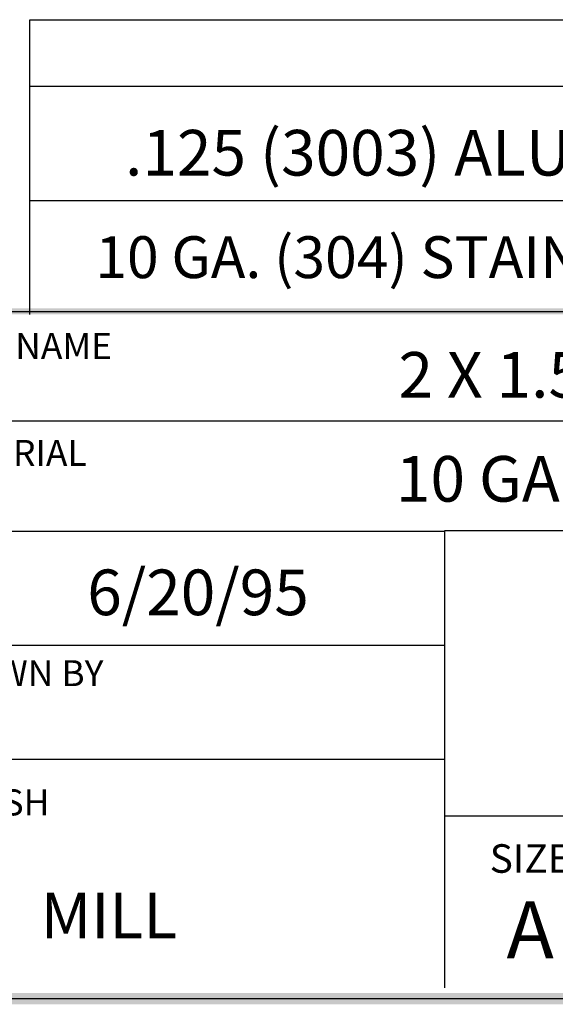
# Model space of a CAD drawing. Extents: x -0.6 to 9.4, y -3.4 to 9.6.
# Drawn here: x 2.8 to 4.2, y -3.2 to -0.6 of the extents above; entities that cross this region are included whole.
import ezdxf
from ezdxf.enums import TextEntityAlignment as Align

# ---------------------------------------------------------------- set-up
doc = ezdxf.new("R2010")
doc.units = 0
doc.header["$LTSCALE"] = 0.8
doc.header["$MEASUREMENT"] = 0
doc.layers.get('0').update_dxf_attribs({"linetype": 'CONTINUOUS'})
doc.layers.add('DIM', color=1, linetype='CONTINUOUS')
doc.styles.add('BAVWM$0$STANDARD', font='txt')
doc.styles.add('STD', font='txt')

# ---------------------------------------------------------------- blocks, each defined once
blk = doc.blocks.new('BAVWM')
for p, q in [((4.2136, 2.1394), (4.2136, 2.7852)), ((4.2136, 2.7852), (9.3938, 2.7852)), ((4.2136, 2.6394), (9.3938, 2.6394)), ((4.2136, 2.3894), (9.3938, 2.3894)), ((3.9371, 2.1461), (9.383, 2.1461)), ((3.9371, 1.9061), (9.383, 1.9061)), ((5.1228, 1.6642), (3.9371, 1.6642)), ((5.1228, 1.6661), (9.383, 1.6661)), ((5.1228, 1.6642), (5.1228, 0.6642)), ((5.1228, 1.4142), (3.9371, 1.4142)), ((5.1228, 1.1642), (3.9371, 1.1642))]:
    blk.add_line(p, q)
at = {"color": 7}
for p, q in [((5.1228, 1.0411), (9.3728, 1.0411)), ((3.1299, 0.6404), (9.3799, 0.6404))]:
    blk.add_line(p, q, dxfattribs=at)
blk.add_trace([(3.9303, 2.1529), (3.9438, 2.1394), (9.383, 2.1529), (9.383, 2.1394)])
blk.add_trace([(1.6424, 0.6529), (1.6174, 0.6279), (9.3674, 0.6529), (9.3924, 0.6279)], dxfattribs=at)
at = {"style": 'BAVWM$0$STANDARD'}
for s, p in [('PART NAME', (3.9722, 2.0418)), ('MATERIAL', (3.9744, 1.8075)), ('DRAWN BY', (3.9912, 1.325)), ('FINISH', (4.0095, 1.0418))]:
    blk.add_text(s, height=0.05695, dxfattribs=at).set_placement(p)
at = {"color": 7, "style": 'BAVWM$0$STANDARD'}
for s, height, p in [('SIZE', 0.0625, (5.3103, 0.9161)), ('A', 0.125, (5.3103, 0.7286))]:
    blk.add_text(s, height=height, dxfattribs=at).set_placement(p, align=Align.CENTER)

msp = doc.modelspace()

# ---------------------------------------------------------------- block references
at = {"color": 7, "xscale": 1.199999999999999, "yscale": 1.199999999999999, "zscale": 1.199999999999999}
msp.add_blockref('BAVWM', (-2.2216, -3.9702), dxfattribs=at)

# ---------------------------------------------------------------- texts
at = {"layer": 'DIM', "color": 7, "style": 'STD'}
for s, height, p in [('.125 (3003) ALUMINUM ASTM B-209', 0.12, (3.0856, -1.0377)), ('10 GA. (304) STAINLESS STEEL ASTM A240', 0.11, (3.0073, -1.3073)), ('2 X 1.50" RECT TUBE HFB FLANGE', 0.12, (3.8045, -1.6217)), ('10 GA. HRP&O STEEL  ASTM A-569', 0.12, (3.7978, -1.8951)), ('6/20/95', 0.12, (2.9861, -2.1936)), ('MILL', 0.12, (2.8635, -3.0433))]:
    msp.add_text(s, height=height, dxfattribs=at).set_placement(p)

doc.saveas('drawing.dxf')
